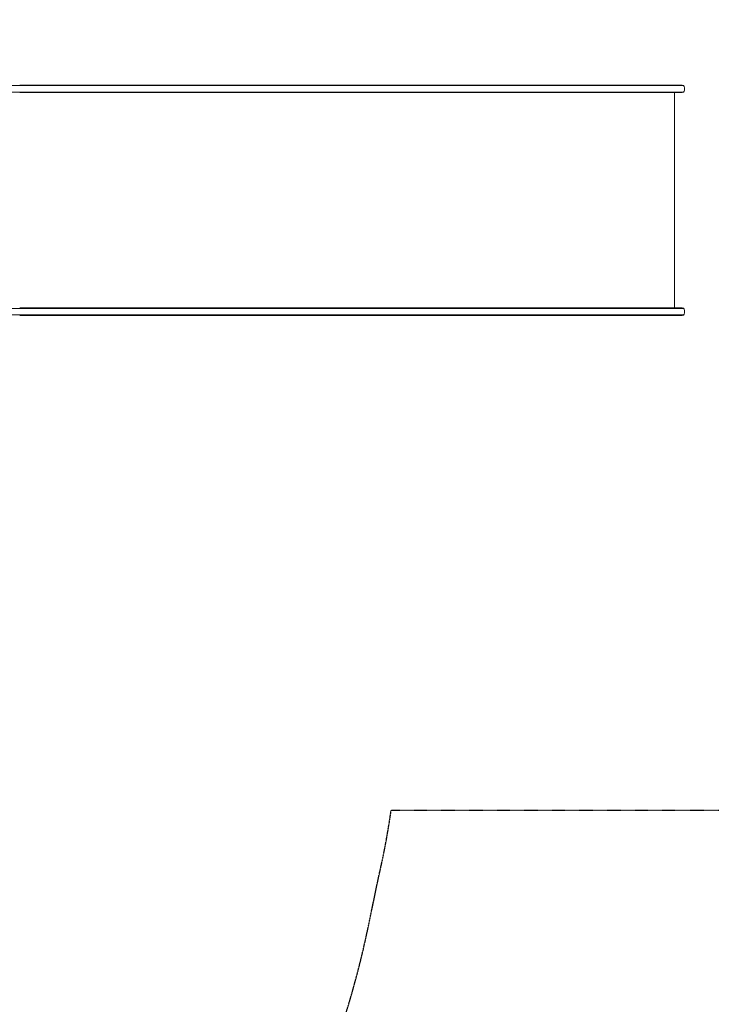
# Model space of a CAD drawing. Units: millimetres. Extents: x -4817 to 4646, y -4984 to 3540.
# Drawn here: x 782 to 2163, y -1938 to 29 of the extents above; entities that cross this region are included whole.
import ezdxf

# ---------------------------------------------------------------- set-up
doc = ezdxf.new("R2010")
doc.units = ezdxf.units.MM
doc.header["$LTSCALE"] = 0.2
doc.header["$MEASUREMENT"] = 0
doc.header["$PDMODE"] = 1
doc.linetypes.add('BORDER', pattern=[1.75, 0.5, -0.25, 0.5, -0.25, 0, -0.25])
doc.layers.add('HAGS-Dim Plan', color=7, linetype='Continuous', lineweight=100)
doc.layers.add('HAGS-EN1176 Falling Space', color=30, linetype='BORDER')
doc.layers.add('HAGS-Plan', color=7, linetype='Continuous')
doc.styles.get("Standard").update_dxf_attribs({"font": 'g13f12d.shx', "height": 300})
doc.dimstyles.new('HAGS - Dim Plan', dxfattribs={"dimtxt": 300, "dimasz": 200, "dimexe": 0.18, "dimexo": 0.0625, "dimgap": 150, "dimtad": 0, "dimlfac": 0.001, "dimrnd": 0.05, "dimzin": 1, "dimdsep": 46, "dimtxsty": 'Standard', "dimblk": 'HAGS - Dim Plan arrow', "dimcen": 0.1, "dimse1": 1, "dimse2": 1, "dimclrd": 1, "dimadec": 0, "dimazin": 0, "dimtfac": 1, "dimtofl": 0, "dimtmove": 0, "dimatfit": 3, "dimfxl": 1, "dimtolj": 1, "dimtzin": 0, "dimarcsym": 0})

# ---------------------------------------------------------------- blocks, each defined once
blk = doc.blocks.new('HAGS - Dim Plan arrow')
at = {"color": 1, "lineweight": 0}
blk.add_lwpolyline([(0, 0, 0, 0.35, 0), (-1, 0, 0.015, 0.015, 0)], format="xyseb", dxfattribs=at)
blk = doc.blocks.new('*D8')
at = {"layer": 'Defpoints', "color": 0, "transparency": 16777216}
for p in [(-1334, 3540), (-333.5, -3352.7), (4448.8, -3352.7)]:
    blk.add_point(p, dxfattribs=at)
at = {"layer": 'HAGS-Dim Plan', "color": 1, "lineweight": -2, "transparency": 16777216}
for p, q in [((4448.8, 3340), (4448.8, 709.5)), ((4448.8, -3152.7), (4448.8, -520.3))]:
    blk.add_line(p, q, dxfattribs=at)
at = {"layer": 'HAGS-Dim Plan', "color": 1, "lineweight": -2, "transparency": 16777216, "xscale": 200, "yscale": 200, "zscale": 200}
for p, rotation in [((4448.8, 3540), 90), ((4448.8, -3352.7), 270)]:
    blk.add_blockref('HAGS - Dim Plan arrow', p, dxfattribs=dict(at, rotation=rotation))
at = {"layer": 'HAGS-Dim Plan', "color": 0, "transparency": 16777216, "insert": (4448.8, 94.6), "char_height": 300, "attachment_point": 5, "rotation": 90}
blk.add_mtext('\\A1;6.90m', dxfattribs=at)
blk = doc.blocks.new('*D9')
at = {"layer": 'Defpoints', "color": 0, "transparency": 16777216}
for p in [(-4817.1, 1000.5), (3589.6, -331.8), (3589.6, -4211.4)]:
    blk.add_point(p, dxfattribs=at)
at = {"layer": 'HAGS-Dim Plan', "color": 1, "lineweight": -2, "transparency": 16777216}
for p, q in [((-4617.1, -4211.4), (-1224.9, -4211.4)), ((3389.6, -4211.4), (15.9, -4211.4))]:
    blk.add_line(p, q, dxfattribs=at)
at = {"layer": 'HAGS-Dim Plan', "color": 1, "lineweight": -2, "transparency": 16777216, "xscale": 200, "yscale": 200, "zscale": 200, "rotation": 180}
blk.add_blockref('HAGS - Dim Plan arrow', (-4817.1, -4211.4), dxfattribs=at)
at = {"layer": 'HAGS-Dim Plan', "color": 1, "lineweight": -2, "transparency": 16777216, "xscale": 200, "yscale": 200, "zscale": 200}
blk.add_blockref('HAGS - Dim Plan arrow', (3589.6, -4211.4), dxfattribs=at)
at = {"layer": 'HAGS-Dim Plan', "color": 0, "transparency": 16777216, "insert": (-604.5, -4211.4), "char_height": 300, "attachment_point": 5}
blk.add_mtext('\\A1;8.40m', dxfattribs=at)
blk = doc.blocks.new('*D6')
at = {"layer": 'Defpoints', "color": 0, "transparency": 16777216}
for p in [(-3317.1, 775.5), (2109.6, -554.9, 142.5), (-3317.1, -3789.1)]:
    blk.add_point(p, dxfattribs=at)
at = {"layer": 'HAGS-Dim Plan', "color": 1, "lineweight": -2, "transparency": 16777216}
for p, q in [((-3117.1, -3789.1), (-1224.2, -3789.1)), ((1909.6, -3789.1), (16.7, -3789.1))]:
    blk.add_line(p, q, dxfattribs=at)
at = {"layer": 'HAGS-Dim Plan', "color": 1, "lineweight": -2, "transparency": 16777216, "xscale": 200, "yscale": 200, "zscale": 200, "rotation": 180}
blk.add_blockref('HAGS - Dim Plan arrow', (-3317.1, -3789.1), dxfattribs=at)
at = {"layer": 'HAGS-Dim Plan', "color": 1, "lineweight": -2, "transparency": 16777216, "xscale": 200, "yscale": 200, "zscale": 200}
blk.add_blockref('HAGS - Dim Plan arrow', (2109.6, -3789.1), dxfattribs=at)
at = {"layer": 'HAGS-Dim Plan', "color": 0, "transparency": 16777216, "insert": (-603.8, -3789.1), "char_height": 300, "attachment_point": 5}
blk.add_mtext('\\A1;5.45m', dxfattribs=at)
blk = doc.blocks.new('*D7')
at = {"layer": 'Defpoints', "color": 0, "transparency": 16777216}
for p in [(-1324.6, 2038.3, 928), (3976.4, 2038.3), (-334.9, -1852.8)]:
    blk.add_point(p, dxfattribs=at)
at = {"layer": 'HAGS-Dim Plan', "color": 1, "lineweight": -2, "transparency": 16777216}
for p, q in [((3976.4, 1838.3), (3976.4, 698.7)), ((3976.4, -1652.8), (3976.4, -513.2))]:
    blk.add_line(p, q, dxfattribs=at)
at = {"layer": 'HAGS-Dim Plan', "color": 1, "lineweight": -2, "transparency": 16777216, "xscale": 200, "yscale": 200, "zscale": 200}
for p, rotation in [((3976.4, 2038.3), 90), ((3976.4, -1852.8), 270)]:
    blk.add_blockref('HAGS - Dim Plan arrow', p, dxfattribs=dict(at, rotation=rotation))
at = {"layer": 'HAGS-Dim Plan', "color": 0, "transparency": 16777216, "insert": (3976.4, 92.7), "char_height": 300, "attachment_point": 5, "rotation": 90}
blk.add_mtext('\\A1;3.90m', dxfattribs=at)

msp = doc.modelspace()

# ---------------------------------------------------------------- linework, layer by layer
at = {"layer": 'HAGS-EN1176 Falling Space'}
msp.add_lwpolyline([(-1736.738, -2611.888, 0.02139248), (-1628.697, -2727.44), (-1461.56, -2891.53, 0.4078801), (790.789, -2895.221), (958.462, -2731.68, 0.14934101), (1477.912, -1783.948), (1498.758, -1683.638, 0.02204895), (1523.726, -1550.288), (2589.585, -1550.288, 0.41421356), (3589.585, -550.288), (3589.585, -113.288, 0.41421356), (2589.585, 886.712), (1257.88, 886.712, 0.2087481), (205, 1525.286), (205, 2001, 0.53404914), (-1920.905, 3423.696), (-3858.05, 2624.565, 0.30983925), (-4817.082, 1225.51), (-4817.082, 775.51, 0.09082343), (-4719.708, 243.872), (-4004.326, -1643.526, 0.31166519), (-2601.7, -2611.888), (-2035.619, -2611.888)], format="xyb", close=True, dxfattribs=at)
at = {"layer": 'HAGS-Plan', "lineweight": 0}
for p, q in [((459.768, -102.788), (783.034, -102.788)), ((459.768, -115.788), (783.034, -115.788)), ((990.612, -116.788), (1743.316, -116.788)), ((990.649, -101.788), (1743.278, -101.788)), ((992.654, -102.788), (1743.395, -102.788)), ((992.654, -115.788), (1743.395, -115.788)), ((2061.015, -101.788), (2105.136, -101.788)), ((2061.015, -116.788), (2105.136, -116.788)), ((2062.488, -102.788), (2107.781, -102.788)), ((2062.488, -115.788), (2107.781, -115.788)), ((2089.707, -546.788), (2089.707, -116.788)), ((459.768, -547.788), (783.034, -547.788)), ((990.612, -546.788), (1743.316, -546.788)), ((992.654, -547.788), (1743.395, -547.788)), ((2061.015, -546.788), (2105.136, -546.788)), ((2062.488, -547.788), (2107.781, -547.788)), ((459.768, -560.788), (783.034, -560.788)), ((990.649, -561.788), (1743.278, -561.788)), ((992.654, -560.788), (1743.395, -560.788)), ((2061.015, -561.788), (2105.136, -561.788)), ((2062.488, -560.788), (2107.781, -560.788))]:
    msp.add_line(p, q, dxfattribs=at)
for centre, radius, start, end in [((2105.136, -105.788), 4, 18.553005, 89.999981), ((2105.136, -112.788), 4, 270, 341.446979), ((2094.707, -109.288), 15, 341.446995, 18.553005), ((2105.136, -550.788), 4, 18.553005, 89.999981), ((2094.707, -554.288), 15, 341.446995, 18.553005), ((2105.136, -557.788), 4, 270, 341.446979)]:
    msp.add_arc(centre, radius, start, end, dxfattribs=at)
for points, knots in [([(781.698, -101.788), (821.09, -101.788), (858.542, -101.788), (893.529, -101.788), (911.022, -101.788), (927.9, -101.788), (944.103, -101.788), (952.205, -101.788), (960.138, -101.788), (967.895, -101.788), (971.774, -101.788), (975.608, -101.788), (979.398, -101.788), (983.188, -101.788), (986.923, -101.788), (990.633, -101.788), (990.639, -101.788), (990.644, -101.788), (990.649, -101.788)], [-1, -1, -1, -1, -0.500362907, -0.500362907, -0.500362907, -0.250544361, -0.250544361, -0.250544361, -0.125635087, -0.125635087, -0.125635087, -0.063180451, -0.063180451, -0.063180451, -0.000725814, -0.000725814, -0.000725814, -0.000637862, -0.000637862, -0.000637862, -0.000637862]), ([(781.698, -116.788), (821.09, -116.788), (858.542, -116.788), (893.529, -116.788), (911.022, -116.788), (927.9, -116.788), (944.103, -116.788), (952.205, -116.788), (960.138, -116.788), (967.895, -116.788), (971.774, -116.788), (975.608, -116.788), (979.398, -116.788), (983.181, -116.788), (986.909, -116.788), (990.612, -116.788)], [0, 0, 0, 0, 0.499637093, 0.499637093, 0.499637093, 0.749455639, 0.749455639, 0.749455639, 0.874364913, 0.874364913, 0.874364913, 0.936819549, 0.936819549, 0.936819549, 0.999156679, 0.999156679, 0.999156679, 0.999156679]), ([(783.034, -102.788), (817.617, -102.788), (850.709, -102.788), (913.222, -102.788), (942.602, -102.788), (979.712, -102.788), (987.519, -102.788), (992.654, -102.788)], [-154.86155502, -154.86155502, -154.86155502, -154.86155502, -89.32149792, -89.32149792, -23.75017915, -23.75017915, -0.01402366, -0.01402366, -0.01402366, -0.01402366]), ([(783.034, -115.788), (817.617, -115.788), (850.709, -115.788), (913.223, -115.788), (942.603, -115.788), (979.713, -115.788), (987.519, -115.788), (992.654, -115.788)], [-154.87191238, -154.87191238, -154.87191238, -154.87191238, -89.32757749, -89.32757749, -23.75198029, -23.75198029, -0.01544945, -0.01544945, -0.01544945, -0.01544945]), ([(1743.278, -101.788), (1743.29, -101.788), (1743.302, -101.788), (1743.314, -101.788), (1746.843, -101.788), (1750.345, -101.788), (1753.857, -101.788), (1757.37, -101.788), (1760.882, -101.788), (1764.391, -101.788), (1771.409, -101.788), (1778.419, -101.788), (1785.416, -101.788), (1799.411, -101.788), (1813.355, -101.788), (1827.217, -101.788), (1854.941, -101.788), (1882.333, -101.788), (1909.142, -101.788), (1962.748, -101.788), (2013.996, -101.788), (2061.015, -101.788)], [-0.999518889, -0.999518889, -0.999518889, -0.999518889, -0.999412489, -0.999412489, -0.999412489, -0.968180849, -0.968180849, -0.968180849, -0.936949209, -0.936949209, -0.936949209, -0.874485928, -0.874485928, -0.874485928, -0.749559367, -0.749559367, -0.749559367, -0.499706245, -0.499706245, -0.499706245, -0.000113736, -0.000113736, -0.000113736, -0.000113736]), ([(1743.316, -116.788), (1746.844, -116.788), (1750.345, -116.788), (1753.857, -116.788), (1757.37, -116.788), (1760.882, -116.788), (1764.391, -116.788), (1771.409, -116.788), (1778.419, -116.788), (1785.416, -116.788), (1799.411, -116.788), (1813.355, -116.788), (1827.217, -116.788), (1854.941, -116.788), (1882.333, -116.788), (1909.142, -116.788), (1962.748, -116.788), (2013.996, -116.788), (2061.015, -116.788)], [0.000592168, 0.000592168, 0.000592168, 0.000592168, 0.031819151, 0.031819151, 0.031819151, 0.063050791, 0.063050791, 0.063050791, 0.125514072, 0.125514072, 0.125514072, 0.250440633, 0.250440633, 0.250440633, 0.500293755, 0.500293755, 0.500293755, 0.999886263, 0.999886263, 0.999886263, 0.999886263]), ([(1743.395, -102.788), (1748.287, -102.788), (1755.614, -102.788), (1771.592, -102.788), (1778.632, -102.788), (1799.718, -102.788), (1813.721, -102.788), (1855.508, -102.788), (1883.004, -102.788), (1963.868, -102.788), (2015.338, -102.788), (2062.487, -102.788)], [-343.87638287, -343.87638287, -343.87638287, -343.87638287, -317.14383821, -317.14383821, -296.03777647, -296.03777647, -253.81770137, -253.81770137, -169.31583455, -169.31583455, -0.00977619, -0.00977619, -0.00977619, -0.00977619]), ([(1743.395, -115.788), (1748.287, -115.788), (1755.614, -115.788), (1771.592, -115.788), (1778.632, -115.788), (1799.718, -115.788), (1813.721, -115.788), (1855.508, -115.788), (1883.004, -115.788), (1963.868, -115.788), (2015.338, -115.788), (2062.487, -115.788)], [-343.87631629, -343.87631629, -343.87631629, -343.87631629, -317.14394905, -317.14394905, -296.03788004, -296.03788004, -253.81779043, -253.81779043, -169.31589424, -169.31589424, -0.00977617, -0.00977617, -0.00977617, -0.00977617]), ([(781.698, -546.788), (821.09, -546.788), (858.542, -546.788), (893.529, -546.788), (911.022, -546.788), (927.9, -546.788), (944.103, -546.788), (952.205, -546.788), (960.138, -546.788), (967.895, -546.788), (971.774, -546.788), (975.608, -546.788), (979.398, -546.788), (983.181, -546.788), (986.909, -546.788), (990.612, -546.788)], [0, 0, 0, 0, 0.499637093, 0.499637093, 0.499637093, 0.749455639, 0.749455639, 0.749455639, 0.874364913, 0.874364913, 0.874364913, 0.936819549, 0.936819549, 0.936819549, 0.999156679, 0.999156679, 0.999156679, 0.999156679]), ([(783.034, -547.788), (817.617, -547.788), (850.709, -547.788), (913.223, -547.788), (942.603, -547.788), (979.713, -547.788), (987.519, -547.788), (992.654, -547.788)], [-154.87118255, -154.87118255, -154.87118255, -154.87118255, -89.32717113, -89.32717113, -23.75189757, -23.75189757, -0.01545007, -0.01545007, -0.01545007, -0.01545007]), ([(1743.316, -546.788), (1746.844, -546.788), (1750.345, -546.788), (1753.857, -546.788), (1757.37, -546.788), (1760.882, -546.788), (1764.391, -546.788), (1771.409, -546.788), (1778.419, -546.788), (1785.416, -546.788), (1799.411, -546.788), (1813.355, -546.788), (1827.217, -546.788), (1854.941, -546.788), (1882.333, -546.788), (1909.142, -546.788), (1962.748, -546.788), (2013.996, -546.788), (2061.015, -546.788)], [0.000592168, 0.000592168, 0.000592168, 0.000592168, 0.031819151, 0.031819151, 0.031819151, 0.063050791, 0.063050791, 0.063050791, 0.125514072, 0.125514072, 0.125514072, 0.250440633, 0.250440633, 0.250440633, 0.500293755, 0.500293755, 0.500293755, 0.999886263, 0.999886263, 0.999886263, 0.999886263]), ([(1743.395, -547.788), (1748.287, -547.788), (1755.614, -547.788), (1771.592, -547.788), (1778.632, -547.788), (1799.718, -547.788), (1813.721, -547.788), (1855.508, -547.788), (1883.004, -547.788), (1963.868, -547.788), (2015.338, -547.788), (2062.487, -547.788)], [-343.87633004, -343.87633004, -343.87633004, -343.87633004, -317.14394882, -317.14394882, -296.03787994, -296.03787994, -253.81779041, -253.81779041, -169.31589425, -169.31589425, -0.00977617, -0.00977617, -0.00977617, -0.00977617]), ([(781.698, -561.788), (821.09, -561.788), (858.542, -561.788), (893.529, -561.788), (911.022, -561.788), (927.9, -561.788), (944.103, -561.788), (952.205, -561.788), (960.138, -561.788), (967.895, -561.788), (971.774, -561.788), (975.608, -561.788), (979.398, -561.788), (983.188, -561.788), (986.923, -561.788), (990.633, -561.788), (990.639, -561.788), (990.644, -561.788), (990.649, -561.788)], [-1, -1, -1, -1, -0.500362907, -0.500362907, -0.500362907, -0.250544361, -0.250544361, -0.250544361, -0.125635087, -0.125635087, -0.125635087, -0.063180451, -0.063180451, -0.063180451, -0.000725814, -0.000725814, -0.000725814, -0.000637862, -0.000637862, -0.000637862, -0.000637862]), ([(783.034, -560.788), (817.617, -560.788), (850.709, -560.788), (913.222, -560.788), (942.602, -560.788), (979.712, -560.788), (987.519, -560.788), (992.654, -560.788)], [-154.8624688, -154.8624688, -154.8624688, -154.8624688, -89.3220068, -89.3220068, -23.75028295, -23.75028295, -0.01402366, -0.01402366, -0.01402366, -0.01402366]), ([(1743.278, -561.788), (1743.29, -561.788), (1743.302, -561.788), (1743.314, -561.788), (1746.843, -561.788), (1750.345, -561.788), (1753.857, -561.788), (1757.37, -561.788), (1760.882, -561.788), (1764.391, -561.788), (1771.409, -561.788), (1778.419, -561.788), (1785.416, -561.788), (1799.411, -561.788), (1813.355, -561.788), (1827.217, -561.788), (1854.941, -561.788), (1882.333, -561.788), (1909.142, -561.788), (1962.748, -561.788), (2013.996, -561.788), (2061.015, -561.788)], [-0.999518889, -0.999518889, -0.999518889, -0.999518889, -0.999412489, -0.999412489, -0.999412489, -0.968180849, -0.968180849, -0.968180849, -0.936949209, -0.936949209, -0.936949209, -0.874485928, -0.874485928, -0.874485928, -0.749559367, -0.749559367, -0.749559367, -0.499706245, -0.499706245, -0.499706245, -0.000113736, -0.000113736, -0.000113736, -0.000113736]), ([(1743.395, -560.788), (1748.287, -560.788), (1755.614, -560.788), (1771.592, -560.788), (1778.632, -560.788), (1799.718, -560.788), (1813.721, -560.788), (1855.508, -560.788), (1883.004, -560.788), (1963.868, -560.788), (2015.338, -560.788), (2062.487, -560.788)], [-343.87637458, -343.87637458, -343.87637458, -343.87637458, -317.14383836, -317.14383836, -296.03777655, -296.03777655, -253.81770141, -253.81770141, -169.31583456, -169.31583456, -0.00977619, -0.00977619, -0.00977619, -0.00977619])]:
    msp.add_open_spline(points, degree=3, knots=knots, dxfattribs=at)

# ---------------------------------------------------------------- dimensions: what is measured, and where the dimension line sits
at = {"layer": 'HAGS-Dim Plan'}
for base, p1, p2, picture, middle in [((4448.798, -3352.722), (-1334, 3540), (-333.5, -3352.722), '*D8', (4448.798, 94.609)), ((3976.366, 2038.273), (-334.875, -1852.807), (-1324.614, 2038.273, 928), '*D7', (3976.366, 92.733))]:
    dim = msp.add_linear_dim(base=base, p1=p1, p2=p2, angle=90, dimstyle='HAGS - Dim Plan', override={"dimpost": 'm'}, dxfattribs=at)
    dim.commit()
    dim.dimension.update_dxf_attribs({"geometry": picture, "text_midpoint": middle, "dimtype": 160})
dim = msp.add_linear_dim(base=(3589.585, -4211.358), p1=(-4817.082, 1000.51), p2=(3589.585, -331.788), dimstyle='HAGS - Dim Plan', override={"dimpost": 'm'}, dxfattribs=at)
dim.commit()
dim.dimension.update_dxf_attribs({"geometry": '*D9', "text_midpoint": (-604.491, -4211.358), "dimtype": 160})
dim = msp.add_linear_dim(base=(-3317.082, -3789.087), p1=(2109.568, -554.894, 142.539), p2=(-3317.082, 775.51), dimstyle='HAGS - Dim Plan', override={"dimpost": 'm'}, dxfattribs=at)
dim.commit()
dim.dimension.update_dxf_attribs({"geometry": '*D6', "text_midpoint": (-603.757, -3789.087)})

doc.saveas('drawing.dxf')
